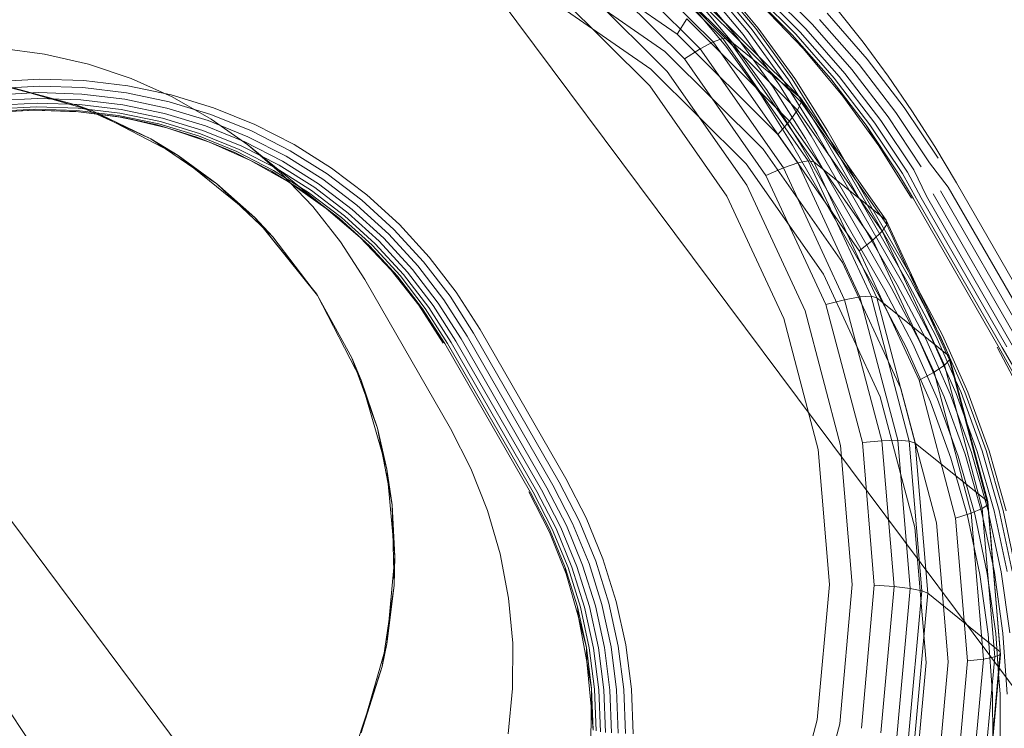
# Model space of a CAD drawing. Units: inches. Extents: x -50.3 to -6, y -21.7 to 21.7.
# Drawn here: x -43.9 to -43.4, y -10.6 to -10.3 of the extents above; entities that cross this region are included whole.
import ezdxf

# ---------------------------------------------------------------- set-up
doc = ezdxf.new("R2010")
doc.units = ezdxf.units.IN
doc.header["$MEASUREMENT"] = 0
doc.layers.get('0').update_dxf_attribs({"true_color": 0xe18f57})
doc.layers.add('7', color=7, linetype='Continuous')

# ---------------------------------------------------------------- blocks, each defined once
blk = doc.blocks.new('A$C722C4CDD')
at = {"color": 0, "linetype": 'Continuous', "lineweight": 0}
for p, q in [((-44.59603, -9.57796), (-43.19636, -11.68074)), ((-42.89067, -11.35794), (-43.96573, -9.91872)), ((-43.14206, -11.55298), (-44.23485, -10.09002)), ((-43.56608, -10.33669), (-43.61381, -10.28923)), ((-43.56365, -10.33696), (-43.61154, -10.28934)), ((-43.57039, -10.33817), (-43.61764, -10.29119)), ((-43.58666, -10.33475), (-43.63942, -10.29825)), ((-43.57628, -10.34131), (-43.62277, -10.29508)), ((-43.58335, -10.3459), (-43.62885, -10.30065)), ((-43.59219, -10.3425), (-43.64361, -10.30692)), ((-43.59112, -10.35161), (-43.63546, -10.30752)), ((-43.57247, -10.31233), (-43.55462, -10.33362)), ((-43.57063, -10.31132), (-43.55269, -10.33272)), ((-43.56912, -10.3107), (-43.55112, -10.33217)), ((-43.56801, -10.31047), (-43.54997, -10.33199)), ((-43.52551, -10.33038), (-43.54459, -10.31131)), ((-43.59851, -10.35048), (-43.6485, -10.3159)), ((-43.59906, -10.35806), (-43.64216, -10.3152)), ((-43.53091, -10.36342), (-43.5788, -10.3158)), ((-43.57695, -10.31536), (-43.5655, -10.32903)), ((-43.5746, -10.31369), (-43.55686, -10.33486)), ((-43.55328, -10.31637), (-43.53463, -10.33502)), ((-43.55179, -10.31598), (-43.53308, -10.33469)), ((-43.531, -10.33378), (-43.5498, -10.31498)), ((-43.52845, -10.33233), (-43.54738, -10.31341)), ((-43.58203, -10.31942), (-43.56469, -10.3401)), ((-43.57946, -10.31729), (-43.56197, -10.33815)), ((-43.53052, -10.36543), (-43.57825, -10.31797)), ((-43.54884, -10.32128), (-43.5296, -10.34132)), ((-43.5322, -10.36904), (-43.57945, -10.32206)), ((-43.50069, -10.34592), (-43.51883, -10.32523)), ((-43.50261, -10.33831), (-43.51439, -10.32334)), ((-43.58666, -10.33475), (-43.58232, -10.32778)), ((-43.53583, -10.37401), (-43.58232, -10.32778)), ((-43.5655, -10.32903), (-43.55934, -10.33638)), ((-43.50773, -10.35067), (-43.52551, -10.33038)), ((-43.50432, -10.34847), (-43.52227, -10.32799)), ((-43.54116, -10.38), (-43.58666, -10.33475)), ((-43.55686, -10.33486), (-43.54968, -10.34476)), ((-43.55462, -10.33362), (-43.53844, -10.35593)), ((-43.55269, -10.33272), (-43.53629, -10.35533)), ((-43.55112, -10.33217), (-43.53467, -10.35485)), ((-43.54997, -10.33199), (-43.53348, -10.35472)), ((-43.53308, -10.33469), (-43.51564, -10.35459)), ((-43.531, -10.33378), (-43.51347, -10.35378)), ((-43.51081, -10.35246), (-43.52845, -10.33233)), ((-43.57039, -10.33817), (-43.57628, -10.34131)), ((-43.56608, -10.33669), (-43.57039, -10.33817)), ((-43.53212, -10.39281), (-43.57039, -10.33817)), ((-43.56365, -10.33696), (-43.56608, -10.33669)), ((-43.52743, -10.39188), (-43.56608, -10.33669)), ((-43.53091, -10.36342), (-43.56365, -10.33696)), ((-43.52486, -10.39234), (-43.56365, -10.33696)), ((-43.56197, -10.33815), (-43.54598, -10.36019)), ((-43.55934, -10.33638), (-43.54322, -10.35859)), ((-43.53463, -10.33502), (-43.51724, -10.35486)), ((-43.49131, -10.35366), (-43.50261, -10.33831)), ((-43.87273, -10.34371), (-43.89292, -10.34105)), ((-43.85292, -10.3483), (-43.87273, -10.34371)), ((-43.54784, -10.38659), (-43.59219, -10.3425)), ((-43.57628, -10.34131), (-43.58335, -10.3459)), ((-43.53863, -10.39507), (-43.57628, -10.34131)), ((-43.56469, -10.3401), (-43.54884, -10.36196)), ((-43.5296, -10.34132), (-43.51178, -10.36265)), ((-43.83366, -10.35475), (-43.85292, -10.3483)), ((-43.5465, -10.3985), (-43.58335, -10.3459)), ((-43.54968, -10.34476), (-43.54063, -10.35722)), ((-43.48395, -10.36776), (-43.50069, -10.34592)), ((-43.55541, -10.39334), (-43.59851, -10.35048)), ((-43.55521, -10.40288), (-43.59112, -10.35161)), ((-43.51081, -10.35246), (-43.49452, -10.37371)), ((-43.49131, -10.3721), (-43.50773, -10.35067)), ((-43.48775, -10.37009), (-43.50432, -10.34847)), ((-43.89519, -10.35613), (-43.8751, -10.355)), ((-43.8751, -10.355), (-43.85501, -10.35563)), ((-43.85501, -10.35563), (-43.83507, -10.35802)), ((-43.81512, -10.36303), (-43.83366, -10.35475)), ((-43.526, -10.38068), (-43.54063, -10.35722)), ((-43.53844, -10.35593), (-43.5383, -10.35612)), ((-43.52358, -10.37973), (-43.5383, -10.35612)), ((-43.53179, -10.36255), (-43.53629, -10.35533)), ((-43.51982, -10.37865), (-43.53467, -10.35485)), ((-43.5186, -10.37857), (-43.53348, -10.35472)), ((-43.51724, -10.35486), (-43.50118, -10.37581)), ((-43.51564, -10.35459), (-43.49954, -10.3756)), ((-43.51347, -10.35378), (-43.49729, -10.37489)), ((-43.4805, -10.36938), (-43.49131, -10.35366)), ((-43.89504, -10.35931), (-43.87523, -10.35819)), ((-43.89498, -10.36222), (-43.87544, -10.36112)), ((-43.89414, -10.3573), (-43.85822, -10.36671)), ((-43.85822, -10.36671), (-43.89414, -10.3573)), ((-43.89144, -10.35778), (-43.85114, -10.36937)), ((-43.85822, -10.36671), (-43.89144, -10.35778)), ((-43.89144, -10.35778), (-43.85114, -10.36937)), ((-43.87544, -10.36112), (-43.85591, -10.36174)), ((-43.87523, -10.35819), (-43.85543, -10.35882)), ((-43.85543, -10.35882), (-43.83578, -10.36117)), ((-43.83578, -10.36117), (-43.81643, -10.36524)), ((-43.83507, -10.35802), (-43.81545, -10.36214)), ((-43.56415, -10.4079), (-43.59906, -10.35806)), ((-43.53157, -10.38331), (-43.54598, -10.36019)), ((-43.52869, -10.38189), (-43.54322, -10.35859)), ((-43.89516, -10.3669), (-43.87607, -10.36583)), ((-43.89502, -10.36478), (-43.87573, -10.36369)), ((-43.87607, -10.36583), (-43.85699, -10.36643)), ((-43.87573, -10.36369), (-43.85643, -10.3643)), ((-43.85643, -10.3643), (-43.83729, -10.36659)), ((-43.85591, -10.36174), (-43.83652, -10.36406)), ((-43.83652, -10.36406), (-43.81744, -10.36807)), ((-43.81643, -10.36524), (-43.79755, -10.37099)), ((-43.81545, -10.36214), (-43.79629, -10.36798)), ((-43.79748, -10.37305), (-43.81512, -10.36303)), ((-43.53454, -10.38489), (-43.54884, -10.36196)), ((-43.5322, -10.36904), (-43.53052, -10.36543)), ((-43.5215, -10.37904), (-43.53179, -10.36255)), ((-43.53052, -10.36543), (-43.53091, -10.36342)), ((-43.49212, -10.4188), (-43.53091, -10.36342)), ((-43.49186, -10.42062), (-43.53052, -10.36543)), ((-43.51178, -10.36265), (-43.49548, -10.38518)), ((-43.89823, -10.37022), (-43.87784, -10.36899)), ((-43.89608, -10.37013), (-43.87736, -10.36908)), ((-43.8957, -10.36962), (-43.8769, -10.36857)), ((-43.89539, -10.36854), (-43.87647, -10.36747)), ((-43.87784, -10.36899), (-43.85865, -10.36967)), ((-43.87784, -10.36899), (-43.85746, -10.36971)), ((-43.87736, -10.36908), (-43.85865, -10.36967)), ((-43.8769, -10.36857), (-43.85811, -10.36916)), ((-43.87647, -10.36747), (-43.85755, -10.36807)), ((-43.85865, -10.36967), (-43.85746, -10.36971)), ((-43.85865, -10.36967), (-43.84009, -10.37189)), ((-43.85822, -10.36671), (-43.85114, -10.36937)), ((-43.85822, -10.36671), (-43.82466, -10.38199)), ((-43.82466, -10.38199), (-43.85822, -10.36671)), ((-43.85811, -10.36916), (-43.83947, -10.37139)), ((-43.85755, -10.36807), (-43.83879, -10.37032)), ((-43.84009, -10.37189), (-43.85746, -10.36971)), ((-43.83727, -10.37238), (-43.85746, -10.36971)), ((-43.85699, -10.36643), (-43.83805, -10.3687)), ((-43.85114, -10.36937), (-43.81235, -10.38946)), ((-43.82466, -10.38199), (-43.85114, -10.36937)), ((-43.85114, -10.36937), (-43.81235, -10.38946)), ((-43.83879, -10.37032), (-43.82031, -10.3742)), ((-43.83805, -10.3687), (-43.81941, -10.37262)), ((-43.83729, -10.36659), (-43.81845, -10.37056)), ((-43.81845, -10.37056), (-43.80004, -10.37616)), ((-43.81744, -10.36807), (-43.79881, -10.37374)), ((-43.79629, -10.36798), (-43.77774, -10.37547)), ((-43.53583, -10.37401), (-43.5322, -10.36904)), ((-43.49393, -10.42368), (-43.5322, -10.36904)), ((-43.47262, -10.39277), (-43.48775, -10.37009)), ((-43.46867, -10.39067), (-43.48395, -10.36776)), ((-43.47018, -10.38545), (-43.4805, -10.36938)), ((-43.83727, -10.37238), (-43.84009, -10.37189)), ((-43.84009, -10.37189), (-43.82181, -10.37573)), ((-43.83947, -10.37139), (-43.82112, -10.37525)), ((-43.83727, -10.37238), (-43.82181, -10.37573)), ((-43.83727, -10.37238), (-43.81745, -10.37696)), ((-43.82031, -10.3742), (-43.80227, -10.37969)), ((-43.81941, -10.37262), (-43.80121, -10.37816)), ((-43.79881, -10.37374), (-43.78077, -10.38103)), ((-43.79755, -10.37099), (-43.77925, -10.37837)), ((-43.7809, -10.38472), (-43.79748, -10.37305)), ((-43.54116, -10.38), (-43.53583, -10.37401)), ((-43.49818, -10.42776), (-43.53583, -10.37401)), ((-43.49729, -10.37489), (-43.48252, -10.39704)), ((-43.49452, -10.37371), (-43.47966, -10.396)), ((-43.49131, -10.3721), (-43.47632, -10.39457)), ((-43.82181, -10.37573), (-43.81745, -10.37696)), ((-43.82181, -10.37573), (-43.80396, -10.38116)), ((-43.8032, -10.3807), (-43.82112, -10.37525)), ((-43.81745, -10.37696), (-43.80396, -10.38116)), ((-43.81745, -10.37696), (-43.79819, -10.38342)), ((-43.80121, -10.37816), (-43.78358, -10.38528)), ((-43.80004, -10.37616), (-43.78223, -10.38335)), ((-43.77925, -10.37837), (-43.7617, -10.38734)), ((-43.77774, -10.37547), (-43.75993, -10.38457)), ((-43.48275, -10.44632), (-43.5215, -10.37904)), ((-43.5179, -10.382), (-43.51982, -10.37865)), ((-43.51076, -10.39219), (-43.5186, -10.37857)), ((-43.50118, -10.37581), (-43.49548, -10.38518)), ((-43.50118, -10.37581), (-43.48653, -10.39778)), ((-43.49954, -10.3756), (-43.48484, -10.39763)), ((-43.82466, -10.38199), (-43.81235, -10.38946)), ((-43.82466, -10.38199), (-43.79478, -10.40226)), ((-43.79478, -10.40226), (-43.82466, -10.38199)), ((-43.80396, -10.38116), (-43.79819, -10.38342)), ((-43.80396, -10.38116), (-43.78668, -10.38814)), ((-43.8032, -10.3807), (-43.78585, -10.38771)), ((-43.7848, -10.38675), (-43.80227, -10.37969)), ((-43.79819, -10.38342), (-43.78668, -10.38814)), ((-43.79819, -10.38342), (-43.77966, -10.3917)), ((-43.78223, -10.38335), (-43.76512, -10.39209)), ((-43.78077, -10.38103), (-43.76345, -10.38988)), ((-43.50431, -10.4326), (-43.54116, -10.38)), ((-43.49281, -10.45058), (-43.53157, -10.38331)), ((-43.48994, -10.44916), (-43.52869, -10.38189)), ((-43.48725, -10.44796), (-43.526, -10.38068)), ((-43.48483, -10.447), (-43.52358, -10.37973)), ((-43.48107, -10.44593), (-43.5179, -10.382)), ((-43.78668, -10.38814), (-43.77966, -10.3917)), ((-43.78668, -10.38814), (-43.77009, -10.39662)), ((-43.78585, -10.38771), (-43.76919, -10.39622)), ((-43.7848, -10.38675), (-43.76804, -10.39531)), ((-43.76667, -10.39392), (-43.78358, -10.38528)), ((-43.74544, -10.41339), (-43.7809, -10.38472)), ((-43.76553, -10.39794), (-43.7809, -10.38472)), ((-43.7617, -10.38734), (-43.74502, -10.39782)), ((-43.75993, -10.38457), (-43.743, -10.3952)), ((-43.51193, -10.43786), (-43.54784, -10.38659)), ((-43.49578, -10.45216), (-43.53454, -10.38489)), ((-43.48077, -10.40879), (-43.49548, -10.38518)), ((-43.46037, -10.40186), (-43.47018, -10.38545)), ((-43.81235, -10.38946), (-43.77773, -10.41759)), ((-43.79478, -10.40226), (-43.81235, -10.38946)), ((-43.81235, -10.38946), (-43.77773, -10.41759)), ((-43.77966, -10.3917), (-43.77009, -10.39662)), ((-43.77966, -10.3917), (-43.76202, -10.40172)), ((-43.74887, -10.4023), (-43.76512, -10.39209)), ((-43.76345, -10.38988), (-43.74699, -10.40022)), ((-43.53212, -10.39281), (-43.53863, -10.39507)), ((-43.52743, -10.39188), (-43.53212, -10.39281)), ((-43.53212, -10.39281), (-43.50399, -10.45343)), ((-43.52486, -10.39234), (-43.52743, -10.39188)), ((-43.52743, -10.39188), (-43.49901, -10.45311)), ((-43.49212, -10.4188), (-43.52486, -10.39234)), ((-43.52486, -10.39234), (-43.49635, -10.45378)), ((-43.47985, -10.44585), (-43.51076, -10.39219)), ((-43.4641, -10.40375), (-43.47262, -10.39277)), ((-43.77009, -10.39662), (-43.76202, -10.40172)), ((-43.77009, -10.39662), (-43.75433, -10.40652)), ((-43.76919, -10.39622), (-43.75336, -10.40616)), ((-43.76804, -10.39531), (-43.7521, -10.40532)), ((-43.76667, -10.39392), (-43.75059, -10.40402)), ((-43.743, -10.3952), (-43.72709, -10.40729)), ((-43.5205, -10.44318), (-43.55541, -10.39334)), ((-43.53863, -10.39507), (-43.5465, -10.3985)), ((-43.53863, -10.39507), (-43.51095, -10.45471)), ((-43.47637, -10.40865), (-43.48252, -10.39704)), ((-43.47386, -10.40789), (-43.47966, -10.396)), ((-43.75149, -10.41259), (-43.76553, -10.39794)), ((-43.76202, -10.40172), (-43.75433, -10.40652)), ((-43.76202, -10.40172), (-43.74544, -10.41339)), ((-43.73152, -10.41197), (-43.74699, -10.40022)), ((-43.74502, -10.39782), (-43.72933, -10.40974)), ((-43.5465, -10.3985), (-43.51942, -10.45688)), ((-43.47986, -10.40911), (-43.48653, -10.39778)), ((-43.47838, -10.40906), (-43.48484, -10.39763)), ((-43.79478, -10.40226), (-43.77773, -10.41759)), ((-43.79478, -10.40226), (-43.7695, -10.42629)), ((-43.7695, -10.42629), (-43.79478, -10.40226)), ((-43.75336, -10.40616), (-43.73848, -10.41747)), ((-43.7521, -10.40532), (-43.73712, -10.4167)), ((-43.75059, -10.40402), (-43.73547, -10.4155)), ((-43.74887, -10.4023), (-43.73359, -10.41391)), ((-43.55521, -10.40288), (-43.52881, -10.45977)), ((-43.46765, -10.40541), (-43.42889, -10.47268)), ((-43.4641, -10.40375), (-43.42534, -10.47102)), ((-43.46037, -10.40186), (-43.42162, -10.46913)), ((-43.75433, -10.40652), (-43.74544, -10.41339)), ((-43.75433, -10.40652), (-43.73951, -10.41778)), ((-43.71476, -10.423), (-43.72933, -10.40974)), ((-43.72709, -10.40729), (-43.71231, -10.42074)), ((-43.56415, -10.4079), (-43.53849, -10.4632)), ((-43.47986, -10.40911), (-43.44111, -10.47638)), ((-43.47838, -10.40906), (-43.43963, -10.47633)), ((-43.47637, -10.40865), (-43.43761, -10.47592)), ((-43.47386, -10.40789), (-43.4351, -10.47516)), ((-43.43217, -10.47407), (-43.47093, -10.4068)), ((-43.73894, -10.42853), (-43.75149, -10.41259)), ((-43.74544, -10.41339), (-43.73951, -10.41778)), ((-43.74544, -10.41339), (-43.73006, -10.42661)), ((-43.73359, -10.41391), (-43.71939, -10.42683)), ((-43.73152, -10.41197), (-43.71714, -10.42505)), ((-43.7695, -10.42629), (-43.77773, -10.41759)), ((-43.77773, -10.41759), (-43.74961, -10.45221)), ((-43.74928, -10.45272), (-43.77773, -10.41759)), ((-43.77773, -10.41759), (-43.74961, -10.45221)), ((-43.73951, -10.41778), (-43.73006, -10.42661)), ((-43.73951, -10.41778), (-43.72574, -10.43031)), ((-43.73848, -10.41747), (-43.72466, -10.43005)), ((-43.73712, -10.4167), (-43.7232, -10.42937)), ((-43.73547, -10.4155), (-43.72143, -10.42828)), ((-43.49186, -10.42062), (-43.49212, -10.4188)), ((-43.49212, -10.4188), (-43.46361, -10.48024)), ((-43.71476, -10.423), (-43.70141, -10.4375)), ((-43.69877, -10.43545), (-43.71231, -10.42074)), ((-43.49818, -10.42776), (-43.49393, -10.42368)), ((-43.49393, -10.42368), (-43.49186, -10.42062)), ((-43.49393, -10.42368), (-43.4658, -10.4843)), ((-43.49186, -10.42062), (-43.46345, -10.48185)), ((-43.7695, -10.42629), (-43.74928, -10.45272)), ((-43.74928, -10.45272), (-43.7695, -10.42629)), ((-43.73006, -10.42661), (-43.72574, -10.43031)), ((-43.73006, -10.42661), (-43.71603, -10.44125)), ((-43.72143, -10.42828), (-43.70857, -10.44225)), ((-43.71939, -10.42683), (-43.70639, -10.44095)), ((-43.71714, -10.42505), (-43.70398, -10.43935)), ((-43.50431, -10.4326), (-43.49818, -10.42776)), ((-43.49818, -10.42776), (-43.4705, -10.48741)), ((-43.72796, -10.44561), (-43.73894, -10.42853)), ((-43.72574, -10.43031), (-43.71313, -10.44401)), ((-43.72466, -10.43005), (-43.712, -10.4438)), ((-43.7232, -10.42937), (-43.71046, -10.44321)), ((-43.50431, -10.4326), (-43.47723, -10.49098)), ((-43.69877, -10.43545), (-43.68658, -10.45131)), ((-43.71603, -10.44125), (-43.71313, -10.44401)), ((-43.71603, -10.44125), (-43.70347, -10.45719)), ((-43.70639, -10.44095), (-43.69469, -10.45618)), ((-43.70398, -10.43935), (-43.69213, -10.45477)), ((-43.70141, -10.4375), (-43.6894, -10.45313)), ((-43.51193, -10.43786), (-43.48553, -10.49475)), ((-43.72796, -10.44561), (-43.68921, -10.51289)), ((-43.71313, -10.44401), (-43.70178, -10.45878)), ((-43.712, -10.4438), (-43.7006, -10.45864)), ((-43.71046, -10.44321), (-43.69899, -10.45815)), ((-43.70857, -10.44225), (-43.697, -10.45732)), ((-43.5205, -10.44318), (-43.49484, -10.49848)), ((-43.48107, -10.44593), (-43.46882, -10.46903)), ((-43.47985, -10.44585), (-43.47764, -10.45001)), ((-43.49281, -10.45058), (-43.48003, -10.47467)), ((-43.48994, -10.44916), (-43.47706, -10.47344)), ((-43.48725, -10.44796), (-43.47428, -10.47241)), ((-43.48483, -10.447), (-43.47178, -10.47159)), ((-43.48275, -10.44632), (-43.46964, -10.47103)), ((-43.47764, -10.45001), (-43.46667, -10.4707)), ((-43.74928, -10.45272), (-43.74961, -10.45221)), ((-43.74961, -10.45221), (-43.72951, -10.491)), ((-43.74961, -10.45221), (-43.72951, -10.491)), ((-43.74928, -10.45272), (-43.73377, -10.48098)), ((-43.73377, -10.48098), (-43.74928, -10.45272)), ((-43.68168, -10.47119), (-43.69213, -10.45477)), ((-43.6788, -10.46978), (-43.6894, -10.45313)), ((-43.67583, -10.46819), (-43.68658, -10.45131)), ((-43.51095, -10.45471), (-43.51942, -10.45688)), ((-43.50399, -10.45343), (-43.51095, -10.45471)), ((-43.4941, -10.51844), (-43.51095, -10.45471)), ((-43.49901, -10.45311), (-43.50399, -10.45343)), ((-43.48686, -10.5182), (-43.50399, -10.45343)), ((-43.49635, -10.45378), (-43.49901, -10.45311)), ((-43.48171, -10.51854), (-43.49901, -10.45311)), ((-43.46361, -10.48024), (-43.49635, -10.45378)), ((-43.47899, -10.51943), (-43.49635, -10.45378)), ((-43.49578, -10.45216), (-43.48311, -10.47605)), ((-43.6925, -10.47428), (-43.70347, -10.45719)), ((-43.69177, -10.47451), (-43.70178, -10.45878)), ((-43.69054, -10.47443), (-43.7006, -10.45864)), ((-43.68887, -10.47404), (-43.69899, -10.45815)), ((-43.68679, -10.47336), (-43.697, -10.45732)), ((-43.68437, -10.4724), (-43.69469, -10.45618)), ((-43.50293, -10.51925), (-43.51942, -10.45688)), ((-43.52287, -10.52229), (-43.53849, -10.4632)), ((-43.51274, -10.52056), (-43.52881, -10.45977)), ((-43.63708, -10.53547), (-43.67583, -10.46819)), ((-43.64561, -10.53967), (-43.68437, -10.4724)), ((-43.64292, -10.53847), (-43.68168, -10.47119)), ((-43.64005, -10.53705), (-43.6788, -10.46978)), ((-43.47428, -10.47241), (-43.46304, -10.49772)), ((-43.47178, -10.47159), (-43.46048, -10.49705)), ((-43.46964, -10.47103), (-43.46077, -10.491)), ((-43.46882, -10.46903), (-43.46792, -10.47072)), ((-43.46792, -10.47072), (-43.46539, -10.47641)), ((-43.46667, -10.4707), (-43.45524, -10.49643)), ((-43.65301, -10.54178), (-43.69177, -10.47451)), ((-43.65179, -10.5417), (-43.69054, -10.47443)), ((-43.65011, -10.54132), (-43.68887, -10.47404)), ((-43.64803, -10.54063), (-43.68679, -10.47336)), ((-43.48311, -10.47605), (-43.47213, -10.50079)), ((-43.48003, -10.47467), (-43.46896, -10.49961)), ((-43.47706, -10.47344), (-43.4659, -10.49858)), ((-43.46539, -10.47641), (-43.4635, -10.48067)), ((-43.44202, -10.47607), (-43.42896, -10.50066)), ((-43.44111, -10.47638), (-43.43458, -10.48795)), ((-43.43963, -10.47633), (-43.43285, -10.48788)), ((-43.73377, -10.48098), (-43.72951, -10.491)), ((-43.73377, -10.48098), (-43.72222, -10.51272)), ((-43.72222, -10.51272), (-43.73377, -10.48098)), ((-43.4658, -10.4843), (-43.46345, -10.48185)), ((-43.46345, -10.48185), (-43.46361, -10.48024)), ((-43.44625, -10.54589), (-43.46361, -10.48024)), ((-43.4635, -10.48067), (-43.45651, -10.4964)), ((-43.44615, -10.54728), (-43.46345, -10.48185)), ((-43.4705, -10.48741), (-43.4658, -10.4843)), ((-43.44867, -10.54907), (-43.4658, -10.4843)), ((-43.47723, -10.49098), (-43.4705, -10.48741)), ((-43.45365, -10.55114), (-43.4705, -10.48741)), ((-43.72951, -10.491), (-43.71792, -10.5313)), ((-43.72222, -10.51272), (-43.72951, -10.491)), ((-43.72951, -10.491), (-43.71792, -10.5313)), ((-43.46946, -10.55554), (-43.48553, -10.49475)), ((-43.46074, -10.55334), (-43.47723, -10.49098)), ((-43.46077, -10.491), (-43.45828, -10.49661)), ((-43.47922, -10.55757), (-43.49484, -10.49848)), ((-43.46896, -10.49961), (-43.45963, -10.52529)), ((-43.4659, -10.49858), (-43.4565, -10.52445)), ((-43.46304, -10.49772), (-43.45358, -10.52377)), ((-43.46048, -10.49705), (-43.45566, -10.51031)), ((-43.45828, -10.49661), (-43.44871, -10.52295)), ((-43.45651, -10.4964), (-43.44692, -10.52283)), ((-43.45524, -10.49643), (-43.44562, -10.52292)), ((-43.47213, -10.50079), (-43.46288, -10.52625)), ((-43.72222, -10.51272), (-43.71792, -10.5313)), ((-43.72222, -10.51272), (-43.71557, -10.54736)), ((-43.71557, -10.54736), (-43.72222, -10.51272)), ((-43.67992, -10.53097), (-43.68921, -10.51289)), ((-43.45566, -10.51031), (-43.45096, -10.52326)), ((-43.50747, -10.58338), (-43.51274, -10.52056)), ((-43.4941, -10.51844), (-43.50293, -10.51925)), ((-43.49752, -10.58371), (-43.50293, -10.51925)), ((-43.48686, -10.5182), (-43.4941, -10.51844)), ((-43.48858, -10.58431), (-43.4941, -10.51844)), ((-43.48171, -10.51854), (-43.48686, -10.5182)), ((-43.48125, -10.58515), (-43.48686, -10.5182)), ((-43.47899, -10.51943), (-43.48171, -10.51854)), ((-43.47604, -10.58616), (-43.48171, -10.51854)), ((-43.44625, -10.54589), (-43.47899, -10.51943)), ((-43.4733, -10.58729), (-43.47899, -10.51943)), ((-43.51775, -10.58336), (-43.52287, -10.52229)), ((-43.46288, -10.52625), (-43.45542, -10.55232)), ((-43.45963, -10.52529), (-43.45211, -10.55158)), ((-43.4565, -10.52445), (-43.44892, -10.55094)), ((-43.45358, -10.52377), (-43.44594, -10.55045)), ((-43.45096, -10.52326), (-43.44328, -10.5501)), ((-43.44871, -10.52295), (-43.441, -10.54991)), ((-43.44692, -10.52283), (-43.43917, -10.54989)), ((-43.44562, -10.52292), (-43.43786, -10.55003)), ((-43.71792, -10.5313), (-43.71431, -10.5707)), ((-43.71557, -10.54736), (-43.71792, -10.5313)), ((-43.71792, -10.5313), (-43.71431, -10.5707)), ((-43.6724, -10.54989), (-43.67992, -10.53097)), ((-43.63675, -10.55675), (-43.64561, -10.53967)), ((-43.63395, -10.55576), (-43.64292, -10.53847)), ((-43.63095, -10.55459), (-43.64005, -10.53705)), ((-43.62785, -10.55326), (-43.63708, -10.53547)), ((-43.64445, -10.55964), (-43.65374, -10.54155)), ((-43.64442, -10.55835), (-43.65301, -10.54178)), ((-43.64316, -10.55834), (-43.65179, -10.5417)), ((-43.64143, -10.55806), (-43.65011, -10.54132)), ((-43.63927, -10.55753), (-43.64803, -10.54063)), ((-43.71557, -10.54736), (-43.71431, -10.5707)), ((-43.71557, -10.54736), (-43.7147, -10.58373)), ((-43.7147, -10.58373), (-43.71557, -10.54736)), ((-43.44867, -10.54907), (-43.44615, -10.54728)), ((-43.44615, -10.54728), (-43.44625, -10.54589)), ((-43.44056, -10.61375), (-43.44625, -10.54589)), ((-43.44048, -10.61491), (-43.44615, -10.54728)), ((-43.66672, -10.56946), (-43.6724, -10.54989)), ((-43.46074, -10.55334), (-43.45365, -10.55114)), ((-43.45542, -10.55232), (-43.44977, -10.57888)), ((-43.45365, -10.55114), (-43.44867, -10.54907)), ((-43.44813, -10.61701), (-43.45365, -10.55114)), ((-43.45211, -10.55158), (-43.44642, -10.57835)), ((-43.44892, -10.55094), (-43.44382, -10.57495)), ((-43.44306, -10.61602), (-43.44867, -10.54907)), ((-43.44594, -10.55045), (-43.44582, -10.55103)), ((-43.44582, -10.55103), (-43.44017, -10.57762)), ((-43.44328, -10.5501), (-43.43747, -10.57743)), ((-43.441, -10.54991), (-43.43516, -10.57738)), ((-43.43917, -10.54989), (-43.43331, -10.57745)), ((-43.63927, -10.55753), (-43.63202, -10.57515)), ((-43.63675, -10.55675), (-43.62942, -10.57457)), ((-43.63395, -10.55576), (-43.62653, -10.5738)), ((-43.63095, -10.55459), (-43.62343, -10.57287)), ((-43.62785, -10.55326), (-43.62022, -10.57181)), ((-43.4741, -10.61864), (-43.47922, -10.55757)), ((-43.46419, -10.61836), (-43.46946, -10.55554)), ((-43.45533, -10.61781), (-43.46074, -10.55334)), ((-43.64445, -10.55964), (-43.63694, -10.57855)), ((-43.64442, -10.55835), (-43.63731, -10.57563)), ((-43.64316, -10.55834), (-43.63602, -10.57568)), ((-43.64143, -10.55806), (-43.63424, -10.57552)), ((-43.71431, -10.5707), (-43.71792, -10.6101)), ((-43.71431, -10.5707), (-43.71792, -10.6101)), ((-43.7147, -10.58373), (-43.71431, -10.5707)), ((-43.66293, -10.58952), (-43.66672, -10.56946)), ((-43.63202, -10.57515), (-43.62634, -10.59336)), ((-43.62942, -10.57457), (-43.62368, -10.59298)), ((-43.62653, -10.5738), (-43.62071, -10.59244)), ((-43.62343, -10.57287), (-43.61753, -10.59177)), ((-43.62022, -10.57181), (-43.61424, -10.59098)), ((-43.44382, -10.57495), (-43.44318, -10.57793)), ((-43.63731, -10.57563), (-43.63694, -10.57855)), ((-43.63731, -10.57563), (-43.63174, -10.59348)), ((-43.63694, -10.57855), (-43.63125, -10.59813)), ((-43.63602, -10.57568), (-43.63043, -10.59361)), ((-43.63424, -10.57552), (-43.62861, -10.59357)), ((-43.44977, -10.57888), (-43.44597, -10.60578)), ((-43.44642, -10.57835), (-43.44259, -10.60548)), ((-43.44318, -10.57793), (-43.43932, -10.60527)), ((-43.44017, -10.57762), (-43.43628, -10.60515)), ((-43.7147, -10.58373), (-43.72008, -10.62034)), ((-43.72008, -10.62034), (-43.7147, -10.58373)), ((-43.7147, -10.58373), (-43.71792, -10.6101)), ((-43.52329, -10.64456), (-43.51775, -10.58336)), ((-43.51317, -10.64635), (-43.50747, -10.58338)), ((-43.50337, -10.64831), (-43.49752, -10.58371)), ((-43.48858, -10.58431), (-43.49752, -10.58371)), ((-43.49456, -10.65032), (-43.48858, -10.58431)), ((-43.48125, -10.58515), (-43.48858, -10.58431)), ((-43.48733, -10.65224), (-43.48125, -10.58515)), ((-43.48218, -10.65393), (-43.47604, -10.58616)), ((-43.47604, -10.58616), (-43.48125, -10.58515)), ((-43.47946, -10.65529), (-43.4733, -10.58729)), ((-43.4733, -10.58729), (-43.47604, -10.58616)), ((-43.44056, -10.61375), (-43.4733, -10.58729)), ((-43.66106, -10.60988), (-43.66293, -10.58952)), ((-43.61956, -10.61185), (-43.62368, -10.59298)), ((-43.61655, -10.61155), (-43.62071, -10.59244)), ((-43.61331, -10.61114), (-43.61753, -10.59177)), ((-43.60995, -10.61062), (-43.61424, -10.59098)), ((-43.63174, -10.59348), (-43.63125, -10.59813)), ((-43.63174, -10.59348), (-43.62775, -10.61178)), ((-43.62642, -10.61199), (-43.63043, -10.59361)), ((-43.62458, -10.61207), (-43.62861, -10.59357)), ((-43.62226, -10.61202), (-43.62634, -10.59336)), ((-43.63125, -10.59813), (-43.62775, -10.61178)), ((-43.63125, -10.59813), (-43.62746, -10.61818)), ((-43.44597, -10.60578), (-43.44404, -10.63292)), ((-43.44259, -10.60548), (-43.44128, -10.62377)), ((-43.43932, -10.60527), (-43.43736, -10.63285)), ((-43.71792, -10.6101), (-43.72951, -10.65041)), ((-43.71792, -10.6101), (-43.72951, -10.65041)), ((-43.72008, -10.62034), (-43.71792, -10.6101)), ((-43.66113, -10.63035), (-43.66106, -10.60988)), ((-43.6074, -10.6306), (-43.60995, -10.61062)), ((-43.62775, -10.61178), (-43.62746, -10.61818)), ((-43.62775, -10.61178), (-43.62537, -10.63039)), ((-43.62642, -10.61199), (-43.62403, -10.63067)), ((-43.62217, -10.63088), (-43.62458, -10.61207)), ((-43.61984, -10.631), (-43.62226, -10.61202)), ((-43.61711, -10.63103), (-43.61956, -10.61185)), ((-43.61406, -10.63097), (-43.61655, -10.61155)), ((-43.61079, -10.63083), (-43.61331, -10.61114)), ((-43.44672, -10.68175), (-43.44056, -10.61375)), ((-43.44662, -10.68268), (-43.44048, -10.61491)), ((-43.44306, -10.61602), (-43.44048, -10.61491)), ((-43.44048, -10.61491), (-43.44056, -10.61375)), ((-43.62746, -10.61818), (-43.62537, -10.63039)), ((-43.62746, -10.61818), (-43.62559, -10.63854)), ((-43.47964, -10.67984), (-43.4741, -10.61864)), ((-43.46989, -10.68133), (-43.46419, -10.61836)), ((-43.46118, -10.68241), (-43.45533, -10.61781)), ((-43.45533, -10.61781), (-43.44813, -10.61701)), ((-43.4541, -10.68302), (-43.44813, -10.61701)), ((-43.44914, -10.68311), (-43.44306, -10.61602)), ((-43.44813, -10.61701), (-43.44306, -10.61602)), ((-43.72008, -10.62034), (-43.73164, -10.65559)), ((-43.73164, -10.65559), (-43.72008, -10.62034)), ((-43.72008, -10.62034), (-43.72951, -10.65041)), ((-43.44128, -10.62377), (-43.44064, -10.63285)), ((-43.66314, -10.65076), (-43.66113, -10.63035)), ((-43.62537, -10.63039), (-43.62559, -10.63854)), ((-43.62537, -10.63039), (-43.62462, -10.64915)), ((-43.62403, -10.63067), (-43.62328, -10.64952)), ((-43.62217, -10.63088), (-43.62141, -10.64985)), ((-43.61907, -10.65014), (-43.61984, -10.631)), ((-43.61633, -10.65038), (-43.61711, -10.63103)), ((-43.61328, -10.65057), (-43.61406, -10.63097)), ((-43.60999, -10.65069), (-43.61079, -10.63083)), ((-43.60659, -10.65075), (-43.6074, -10.6306)), ((-43.44404, -10.63292), (-43.44399, -10.65369)), ((-43.44064, -10.63285), (-43.44057, -10.66031)), ((-43.62559, -10.63854), (-43.62566, -10.65902)), ((-43.62559, -10.63854), (-43.62462, -10.64915)), ((-43.53933, -10.70404), (-43.52329, -10.64456)), ((-43.52967, -10.70753), (-43.51317, -10.64635))]:
    blk.add_line(p, q, dxfattribs=at)

msp = doc.modelspace()

# ---------------------------------------------------------------- block references
at = {"layer": '7'}
msp.add_blockref('A$C722C4CDD', (0, 0), dxfattribs=at)

doc.saveas('drawing.dxf')
